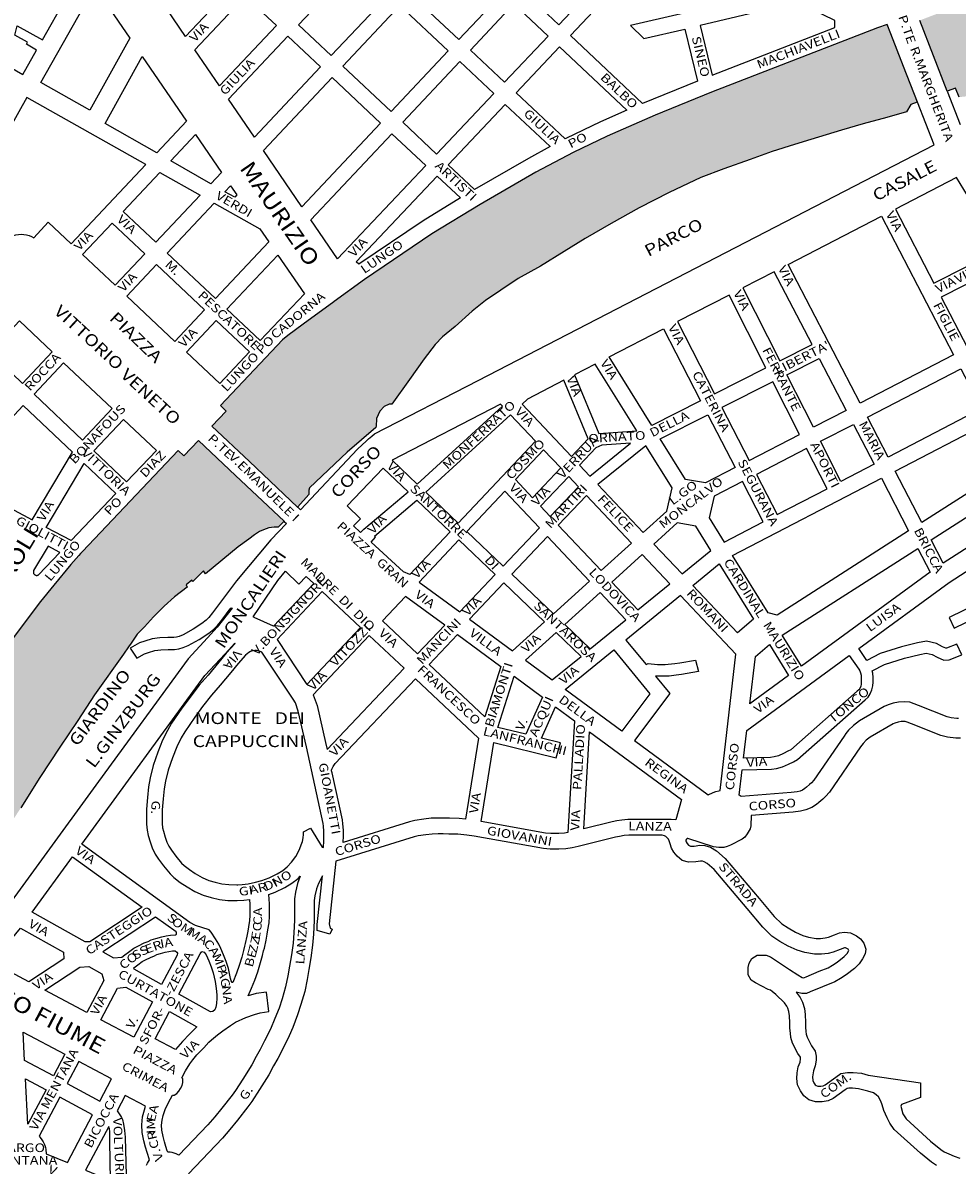
# Model space of a CAD drawing. Units: inches. Extents: x 0 to 1050, y 3 to 843.
# Drawn here: x 660 to 722, y 320 to 397 of the extents above; entities that cross this region are included whole.
import ezdxf
from ezdxf.enums import TextEntityAlignment as Align

# ---------------------------------------------------------------- set-up
doc = ezdxf.new("R2010")
doc.units = ezdxf.units.IN
doc.header["$MEASUREMENT"] = 0
for name, color, linetype in [('14', 8, 'Continuous'), ('15', 8, 'Continuous'), ('16', 8, 'Continuous'), ('60', 7, 'Continuous'), ('FIUMI', 131, 'Continuous')]:
    doc.layers.add(name, color=color, linetype=linetype)
doc.styles.get("Standard").update_dxf_attribs({"font": 'ARIAL.TTF'})

msp = doc.modelspace()

# ---------------------------------------------------------------- hatches: boundary and pattern name
at = {"layer": 'FIUMI'}
for points in [[(738.911, 400.897), (735.723, 400.304), (734.459, 400.051), (734.319, 400.022), (733.894, 400.045), (727.482, 398.712), (726.624, 398.565), (724.216, 398.037), (721.821, 397.447), (719.877, 396.704), (719.824, 396.684), (721.665, 391.938), (722.229, 392.143), (722.476, 391.547), (723.113, 391.614), (723.467, 391.878), (724.033, 392.044), (725.059, 392.474), (726.156, 392.838), (727.324, 393.301), (728.173, 393.599), (728.881, 393.797), (730.19, 394.194), (730.756, 394.426), (731.393, 394.625), (731.994, 394.757), (732.967, 394.932), (733.425, 395.064), (734.311, 395.26), (735.355, 395.499), (737.789, 395.954), (738.558, 396.075)], [(699.159, 383.077), (701.034, 384.136), (703.051, 385.162), (705.174, 386.154), (706.696, 386.75), (708.465, 387.378), (709.951, 387.908), (711.437, 388.371), (712.534, 388.702), (714.586, 389.331), (716.037, 389.761), (717.629, 390.191), (718.938, 390.555), (719.221, 391.051), (719.647, 391.206), (719.675, 391.216), (718.748, 393.594), (717.895, 395.78), (717.648, 396.414), (716.995, 396.184), (705.882, 391.87), (702.095, 390.329), (698.887, 388.937), (696.607, 387.839), (694.123, 386.518), (690.393, 384.358), (687.138, 382.383), (682.642, 379.333), (680.599, 377.857), (680.575, 377.839), (678.529, 376.342), (677.506, 375.573), (677.152, 375.292), (672.988, 370.889), (673.375, 370.522), (672.417, 369.509), (674.93, 367.138), (678.158, 364.092), (678.912, 364.927), (678.912, 365.222), (678.946, 365.377), (681.467, 367.766), (683.392, 369.428), (683.401, 369.435), (683.414, 369.495), (683.449, 370.024), (683.662, 370.521), (683.945, 370.818), (684.298, 370.984), (684.475, 370.984), (685.643, 372.638), (686.634, 374.028), (687.377, 374.987), (687.872, 375.484), (688.721, 376.179), (689.854, 377.204), (690.738, 377.932), (691.764, 378.627), (692.932, 379.388), (694.418, 380.215), (696.01, 381.208), (697.425, 382.068)]]:
    msp.add_hatch(color=256, dxfattribs=at).paths.add_polyline_path(points)
h = msp.add_hatch(color=256, dxfattribs=at)
h.paths.add_polyline_path([(663.434, 349.802), (664.546, 351.508), (666.487, 354.246), (666.822, 354.721), (667.001, 354.975), (667.416, 355.58), (667.897, 356.077), (668.511, 356.744), (669.224, 357.442), (669.904, 358.078), (670.767, 358.722), (670.684, 358.877), (671.082, 359.187), (671.149, 359.094), (671.862, 359.823), (671.995, 359.622), (674.184, 361.421), (674.881, 361.933), (675.279, 362.228), (675.595, 362.445), (675.877, 362.569), (676.225, 362.709), (676.59, 362.74), (676.855, 362.74), (677.253, 363.136), (673.997, 366.209), (671.513, 368.552), (670.535, 367.518), (670.147, 367.885), (663.739, 361.108), (663.612, 360.983), (663.497, 360.851), (662.97, 360.233), (661.833, 358.864), (660.937, 357.768), (658.086, 353.985), (656.837, 352.219), (655.112, 349.644), (653.85, 347.606), (652.808, 345.796), (652.196, 346.07), (648.121, 339.286), (648.458, 338.887), (648.53, 338.746), (648.554, 338.566), (648.53, 338.438), (648.495, 338.336), (649.135, 337.961), (649.101, 337.867), (649.158, 337.81), (649.211, 337.72), (649.241, 337.638), (649.257, 337.513), (649.227, 337.395), (649.075, 337.104), (651.512, 335.816), (653.992, 334.507), (654.106, 334.727), (654.228, 334.913), (654.396, 335.008), (654.592, 334.992), (654.592, 335.003), (654.592, 335.126), (654.642, 335.328), (656.185, 338.384), (656.467, 338.881), (656.948, 339.718), (657.529, 340.657), (658.424, 342.1), (659.619, 343.946), (660.896, 345.978), (662.223, 348.002)])
h.paths.add_polyline_path([(654.077, 345.92), (657.026, 350.703), (656.286, 351.159), (653.338, 346.376)], flags=24)
h.paths.add_polyline_path([(649.81, 338.624), (652.027, 342.759), (651.261, 343.17), (649.045, 339.035)], flags=24)
h.paths.add_polyline_path([(663.03, 367.934), (666.939, 364.227), (667.536, 364.857), (663.628, 368.564)], flags=9)

# ---------------------------------------------------------------- linework, layer by layer
at = {"layer": '60', "linetype": 'Continuous'}
msp.add_line((721.665, 391.938), (719.824, 396.684), dxfattribs=at)
for points in [[(695.662, 396.398), (701.369, 402.433), (701.245, 402.642), (701.142, 402.862), (701.077, 403.046), (698.678, 404.215), (693.368, 398.561), (695.662, 396.398)], [(670.657, 395.615), (668.607, 398.618), (671.284, 401.453), (673.872, 399.028), (670.657, 395.615)], [(688.653, 401.562), (691.881, 398.516), (688.967, 395.413), (685.726, 398.452), (688.653, 401.562)], [(703.893, 401.487), (703.886, 401.485), (704.813, 397.631), (708.32, 398.456), (708.799, 397.217), (705.121, 396.351), (705.923, 393.016), (714.13, 396.201), (714.149, 396.678), (704.124, 401.562), (703.893, 401.487)], [(680.414, 394.343), (678.224, 396.395), (682.052, 400.454), (684.236, 398.405), (680.414, 394.343)], [(659.592, 399.713), (656.882, 394.723), (659.742, 393.054), (660.668, 394.693), (659.992, 395.097), (660.072, 395.238), (659.222, 395.698), (659.371, 396.318), (661.063, 395.392), (662.607, 398.123), (659.592, 399.713)], [(664.241, 390.662), (660.95, 392.517), (664.572, 398.925), (666.92, 395.485), (664.241, 390.662)], [(699.881, 399.327), (700.785, 398.456), (702.382, 397.923), (703.588, 398.221), (703.85, 397.133), (700.455, 396.334), (701.354, 395.464), (704.096, 396.109), (704.935, 392.622), (701.252, 391.124), (696.428, 395.675), (699.881, 399.327)], [(672.918, 392.303), (671.265, 394.724), (674.64, 398.308), (676.733, 396.348), (672.918, 392.303)], [(684.43, 390.581), (681.182, 393.623), (685.004, 397.685), (688.246, 394.645), (684.43, 390.581)], [(692.021, 392.548), (694.938, 395.633), (692.647, 397.794), (689.735, 394.692), (692.021, 392.548)], [(719.675, 391.216), (718.748, 393.594), (717.895, 395.78), (717.648, 396.414), (716.995, 396.184), (705.882, 391.87), (702.095, 390.329), (698.887, 388.937), (696.607, 387.839), (694.123, 386.518), (690.393, 384.358), (687.138, 382.383), (682.642, 379.333), (680.599, 377.857), (680.575, 377.839), (678.529, 376.342), (677.506, 375.573), (677.152, 375.292), (672.988, 370.889), (673.375, 370.522), (672.417, 369.509), (674.93, 367.138), (678.158, 364.092)], [(675.263, 388.868), (673.526, 391.413), (677.501, 395.628), (679.692, 393.576), (675.263, 388.868)], [(695.704, 394.91), (700.208, 390.662), (698.448, 389.895), (696.131, 388.779), (696.072, 388.749), (692.789, 391.828), (695.704, 394.91)], [(667.751, 394.269), (670.713, 389.93), (668.722, 387.813), (665.259, 389.784), (667.751, 394.269)], [(687.469, 387.734), (685.198, 389.861), (689.014, 393.924), (691.298, 391.783), (687.469, 387.734)], [(678.444, 384.207), (675.871, 387.978), (680.461, 392.856), (683.709, 389.813), (678.444, 384.207)], [(722.476, 391.547), (722.229, 392.143), (721.665, 391.938), (722.524, 389.724)], [(658.257, 388.52), (655.377, 385.546), (658.948, 382.214), (658.953, 382.217), (659.12, 382.28), (659.292, 382.325), (659.468, 382.352), (659.646, 382.36), (659.824, 382.35), (660, 382.321), (660.172, 382.274), (660.338, 382.209), (660.496, 382.128), (661.439, 383.167), (662.986, 381.716), (667.991, 387.037), (660.022, 391.529), (658.834, 389.397), (658.257, 388.52)], [(678.158, 364.092), (678.169, 364.082), (678.347, 363.913), (682.177, 367.964), (682.767, 368.516), (682.914, 368.67), (683.127, 368.849), (683.301, 368.984), (690.255, 372.577), (720.791, 388.355), (719.675, 391.216)], [(719.675, 391.216), (719.647, 391.206), (719.221, 391.051), (718.938, 390.555), (717.629, 390.191), (716.037, 389.761), (714.586, 389.331), (712.534, 388.702), (711.437, 388.371), (709.951, 387.908), (708.465, 387.378), (706.696, 386.75), (705.174, 386.154), (703.051, 385.162), (701.034, 384.136), (699.159, 383.077), (697.425, 382.068), (696.01, 381.208), (694.418, 380.215), (692.932, 379.388), (691.764, 378.627), (690.738, 377.932), (689.854, 377.204), (688.721, 376.179), (687.872, 375.484), (687.377, 374.987), (686.634, 374.028), (685.643, 372.638), (684.475, 370.984), (684.298, 370.984), (683.945, 370.818), (683.662, 370.521), (683.449, 370.024), (683.414, 369.495), (683.401, 369.435), (683.392, 369.428), (681.467, 367.766), (678.946, 365.377), (678.912, 365.222), (678.912, 364.927), (678.179, 364.116), (678.158, 364.092)], [(690.01, 385.354), (688.237, 387.014), (692.066, 391.063), (695.078, 388.238), (693.611, 387.439), (690.01, 385.354)], [(671.321, 389.039), (673.058, 386.494), (672.353, 385.746), (669.663, 387.277), (671.321, 389.039)], [(680.829, 380.714), (679.053, 383.317), (684.477, 389.093), (686.745, 386.969), (680.829, 380.714)], [(668.656, 381.823), (666.468, 383.88), (668.936, 386.504), (671.634, 384.984), (668.656, 381.823)], [(673.666, 385.604), (674.077, 385.002), (673.949, 384.837), (673.294, 385.21), (673.666, 385.604)], [(682.264, 380.35), (682.088, 380.512), (687.514, 386.249), (689.068, 384.793), (686.569, 383.269), (682.264, 380.35)], [(720.781, 379.09), (725.246, 381.347), (722.278, 386.16), (718.201, 384.053), (720.781, 379.09)], [(672.579, 384.451), (675.625, 382.734), (676.222, 381.859), (672.652, 378.067), (669.423, 381.102), (672.579, 384.451)], [(715.834, 371.047), (711.014, 380.34), (717.266, 383.569), (722.097, 374.276), (715.834, 371.047)], [(665.746, 383.113), (667.934, 381.057), (665.942, 378.944), (663.754, 380.995), (665.746, 383.113)], [(668.701, 380.336), (671.931, 377.3), (669.945, 375.19), (666.71, 378.223), (668.701, 380.336)], [(675.656, 375.243), (673.42, 377.345), (676.83, 380.969), (678.608, 378.364), (675.656, 375.243)], [(723.034, 374.759), (727.795, 377.214), (725.801, 380.447), (721.267, 378.156), (723.034, 374.759)], [(710.079, 379.856), (707.988, 378.776), (710.461, 373.889), (712.611, 374.974), (710.079, 379.856)], [(706.091, 371.685), (709.52, 373.415), (707.053, 378.293), (703.6, 376.508), (706.091, 371.685)], [(659.532, 376.555), (661.718, 374.485), (659.738, 372.377), (657.545, 374.457), (659.532, 376.555)], [(672.698, 376.578), (670.713, 374.47), (672.946, 372.377), (674.933, 374.478), (672.698, 376.578)], [(701.879, 369.56), (699.031, 374.148), (702.664, 376.025), (705.151, 371.21), (701.879, 369.56)], [(662.483, 373.761), (660.502, 371.652), (663.748, 368.574), (665.732, 370.686), (662.483, 373.761)], [(698.092, 373.663), (696.701, 372.944), (698.341, 369.01), (700.872, 369.186), (698.092, 373.663)], [(712.713, 369.438), (710.936, 372.949), (713.096, 374.039), (714.898, 370.564), (712.713, 369.438)], [(717.705, 367.44), (716.319, 370.112), (722.583, 373.342), (723.964, 370.687), (717.705, 367.44)], [(693.566, 371.324), (693.198, 370.987), (696.502, 367.476), (697.629, 368.666), (695.997, 372.58), (693.566, 371.324)], [(708.4, 367.215), (711.777, 368.955), (709.996, 372.475), (706.575, 370.749), (708.4, 367.215)], [(659.781, 370.884), (655.194, 366.001), (660.389, 363.227), (663.076, 367.759), (659.781, 370.884)], [(686.168, 365.623), (691.879, 370.851), (691.756, 370.982), (684.485, 367.225), (686.168, 365.623)], [(666.497, 369.962), (668.695, 367.882), (666.701, 365.773), (664.512, 367.849), (666.497, 369.962)], [(688.918, 363.006), (694.09, 368.502), (692.421, 370.276), (686.742, 365.077), (688.918, 363.006)], [(704.128, 365.938), (702.437, 368.661), (705.634, 370.274), (707.464, 366.732), (705.488, 365.713), (704.128, 365.938)], [(714.551, 365.803), (713.188, 368.498), (715.383, 369.629), (716.77, 366.955), (714.551, 365.803)], [(719.976, 363.061), (718.19, 366.505), (724.449, 369.753), (725.945, 366.877), (719.976, 363.061)], [(677.253, 363.136), (673.997, 366.209), (671.513, 368.552), (670.535, 367.518), (670.147, 367.885), (663.739, 361.108), (663.612, 360.983), (663.497, 360.851), (662.97, 360.233), (661.833, 358.864), (660.937, 357.768), (658.086, 353.985)], [(697.733, 366.169), (700.453, 368.365), (698.532, 368.232), (698.134, 368.051), (697.044, 366.9), (697.733, 366.169)], [(701.297, 362.382), (702.877, 363.812), (703.235, 365.379), (701.491, 368.188), (698.276, 365.592), (701.297, 362.382)], [(710.275, 363.585), (713.617, 365.318), (712.252, 368.015), (708.884, 366.279), (710.275, 363.585)], [(693.89, 364.719), (695.777, 366.711), (694.633, 367.926), (692.753, 365.929), (693.89, 364.719)], [(662.983, 361.842), (661.319, 362.73), (663.86, 367.016), (665.977, 365.008), (662.983, 361.842)], [(682.364, 363.311), (681.898, 362.831), (682.37, 362.396), (682.589, 362.61), (685.567, 365.105), (683.885, 366.705), (681.484, 364.165), (682.364, 363.311)], [(695.078, 363.455), (696.966, 365.447), (696.319, 366.134), (694.432, 364.143), (695.078, 363.455)], [(706.067, 364.827), (705.718, 363.361), (706.726, 361.743), (709.341, 363.1), (707.948, 365.796), (706.067, 364.827)], [(709.67, 357.015), (707.284, 360.846), (717.255, 366.02), (719.085, 362.492), (710.267, 356.855), (709.67, 357.015)], [(691.934, 360.136), (694.352, 362.689), (692.03, 365.161), (689.49, 362.462), (691.934, 360.136)], [(721.387, 360.339), (720.584, 361.888), (726.554, 365.704), (727.363, 364.149), (721.387, 360.339)], [(683.369, 362.066), (683.3, 362.149), (686.142, 364.557), (688.377, 362.431), (685.68, 359.565), (685.242, 359.751), (683.077, 361.745), (683.369, 362.066)], [(697.508, 364.871), (695.62, 362.878), (698.48, 359.833), (700.516, 361.676), (697.508, 364.871)], [(677.253, 363.136), (677.265, 363.124), (677.407, 362.991), (676.373, 361.899), (674.055, 359.156), (673.053, 357.803), (672.456, 356.997), (672.215, 356.696), (672.022, 356.508), (671.746, 356.29), (671.156, 355.904), (670.488, 355.535), (670.23, 355.422), (670.044, 355.37), (669.861, 355.351), (669.466, 355.351), (668.921, 355.321), (668.425, 355.256), (667.932, 355.109), (667.573, 354.986), (666.939, 354.631), (667.389, 353.978), (667.896, 354.262), (668.172, 354.357), (668.59, 354.481), (668.993, 354.534), (669.488, 354.561), (669.903, 354.561), (670.193, 354.592), (670.495, 354.676), (670.838, 354.826), (671.563, 355.227), (672.207, 355.648), (672.544, 355.913), (672.801, 356.164), (673.082, 356.514), (673.634, 357.266), (673.717, 357.34), (673.774, 357.322), (672.773, 356.037), (672.129, 355.329), (670.828, 353.922), (664.816, 345.701), (657.333, 335.467)], [(677.253, 363.136), (676.855, 362.74), (676.59, 362.74), (676.225, 362.709), (675.877, 362.569), (675.595, 362.445), (675.279, 362.228), (674.881, 361.933), (674.184, 361.421), (671.995, 359.622), (671.862, 359.823), (671.149, 359.094), (671.082, 359.187), (670.684, 358.877), (670.767, 358.722), (669.904, 358.078), (669.224, 357.442), (668.511, 356.744), (667.897, 356.077), (667.416, 355.58), (667.001, 354.975), (666.822, 354.721), (666.487, 354.246), (664.546, 351.508), (663.434, 349.802), (662.223, 348.002), (660.896, 345.978), (659.619, 343.946)], [(703.586, 363.034), (702.019, 361.615), (703.904, 359.613), (705.831, 361.188), (704.821, 362.81), (703.586, 363.034)], [(688.949, 361.886), (686.3, 359.071), (689.024, 357.065), (691.391, 359.563), (688.949, 361.886)], [(694.894, 362.112), (692.506, 359.592), (695.288, 356.945), (697.699, 359.127), (694.894, 362.112)], [(660.457, 359.768), (660.457, 359.743), (660.458, 359.719), (660.462, 359.695), (660.469, 359.671), (660.478, 359.648), (660.49, 359.626), (660.504, 359.606), (660.519, 359.587), (660.537, 359.57), (660.557, 359.555), (660.577, 359.542), (660.6, 359.531), (660.623, 359.522), (660.646, 359.516), (660.671, 359.513), (660.695, 359.512), (660.72, 359.514), (660.744, 359.518), (660.768, 359.525), (660.791, 359.534), (660.81, 359.544), (662.233, 361.048), (661.447, 361.468), (660.475, 359.839), (660.467, 359.816), (660.461, 359.792), (660.457, 359.768)], [(711.899, 353.436), (710.607, 355.51), (719.693, 361.318), (720.516, 359.732), (711.899, 353.436)], [(700.953, 357.201), (703.086, 358.945), (701.238, 360.909), (699.201, 359.066), (700.953, 357.201)], [(675.255, 356.688), (675.187, 356.738), (676.834, 359.182), (677.351, 359.793), (678.233, 358.926), (678.724, 359.448), (679.234, 358.968), (676.542, 356.108), (675.255, 356.688)], [(706.392, 360.286), (708.696, 356.587), (707.62, 355.665), (704.627, 358.844), (706.392, 360.286)], [(707.859, 344.703), (707.743, 344.798), (707.938, 346.486), (709.893, 346.532), (710.23, 346.577), (710.624, 346.689), (711.042, 346.87), (711.375, 347.033), (711.647, 347.192), (716.179, 351.174), (716.363, 351.347), (716.51, 351.583), (716.625, 351.851), (716.685, 352.114), (716.698, 352.371), (716.703, 352.678), (716.684, 352.955), (716.642, 353.112), (717.468, 353.54), (718.813, 353.959), (719.836, 354.226), (720.253, 354.298), (720.661, 354.211), (720.997, 354.026), (721.439, 353.841), (721.798, 353.86), (722.654, 354.194), (722.316, 354.91), (721.629, 354.642), (721.577, 354.639), (721.341, 354.739), (720.939, 354.959), (720.27, 355.102), (719.669, 354.999), (718.596, 354.718), (717.167, 354.273), (716.288, 353.818), (715.738, 354.61), (721.806, 359.045), (723.632, 360.212)], [(691.963, 359.018), (689.665, 356.593), (692.551, 354.468), (694.701, 356.413), (691.963, 359.018)], [(678.773, 352.206), (682.369, 356.026), (679.81, 358.428), (676.788, 355.217), (678.773, 352.206)], [(685.392, 358.104), (683.849, 356.46), (686.191, 354.261), (688.008, 356.178), (685.392, 358.104)], [(697.761, 354.592), (700.136, 356.533), (698.42, 358.359), (696.053, 356.217), (697.761, 354.592)], [(701.505, 353.538), (701.643, 353.623), (702.262, 353.556), (702.528, 353.555), (702.783, 353.552), (702.976, 353.56), (703.416, 353.615), (703.754, 353.663), (704.801, 353.844), (705.012, 353.079), (703.877, 352.882), (703.52, 352.832), (703.042, 352.772), (702.794, 352.762), (702.522, 352.765), (702.218, 352.766), (702.135, 352.775), (703.096, 351.609), (700.725, 348.449), (705.656, 344.818), (705.999, 344.981), (706.172, 345.039), (706.369, 345.087), (706.452, 345.099), (707.51, 354.244), (703.81, 358.176), (700.148, 355.183), (701.505, 353.538)], [(724.771, 358.136), (721.789, 356.696), (722.123, 355.981), (725.203, 357.468)], [(679.46, 350.795), (680.028, 348.313), (680.126, 347.863), (685.285, 353.305), (682.954, 355.495), (679.209, 351.517), (679.46, 350.795)], [(688.863, 355.549), (691.758, 353.417), (690.687, 350.037), (686.959, 353.54), (688.863, 355.549)], [(695.212, 352.509), (697.144, 354.088), (695.466, 355.685), (693.416, 353.831), (695.212, 352.509)], [(670.945, 336.264), (663.703, 341.513), (671.95, 352.809), (673.295, 354.262), (673.942, 354.974), (673.975, 354.948), (673.374, 354.298), (672.883, 353.693), (672.163, 352.84), (671.568, 352.153), (670.956, 351.369), (670.413, 350.617), (669.718, 349.606), (669.44, 349.121), (669.118, 348.474), (668.79, 347.67), (668.48, 346.774), (668.276, 345.947), (668.166, 345.361), (668.099, 344.638), (668.042, 343.854), (668.032, 343.305), (668.032, 342.847), (668.075, 342.442), (668.152, 342.103), (668.287, 341.679), (668.411, 341.265), (668.621, 340.852), (668.84, 340.51), (669.174, 340.059), (669.622, 339.519), (669.878, 339.281), (670.302, 338.95), (670.749, 338.653), (671.278, 338.345), (671.837, 338.093), (672.363, 337.939), (672.917, 337.816), (673.49, 337.749), (674.107, 337.74), (674.547, 337.759), (674.927, 337.813), (674.952, 337.462), (674.96, 337.143), (674.96, 336.734), (674.935, 336.395), (674.87, 335.965), (674.83, 335.692), (674.766, 335.355), (674.653, 334.857), (674.605, 334.68), (674.536, 334.384), (674.417, 333.951), (674.245, 333.381), (674.061, 332.877), (673.809, 332.25), (673.764, 332.24), (673.711, 332.357), (673.672, 332.509), (673.519, 333.177), (673.366, 333.643), (673.191, 334.097), (673.01, 334.515), (672.878, 334.823), (672.666, 335.177), (672.373, 335.612), (672.243, 335.778), (671.32, 336.065), (670.945, 336.264)], [(669.085, 343.296), (669.085, 342.904), (669.116, 342.615), (669.169, 342.38), (669.294, 341.989), (669.393, 341.657), (669.536, 341.376), (669.707, 341.109), (670.003, 340.71), (670.39, 340.243), (670.562, 340.082), (670.918, 339.805), (671.306, 339.547), (671.76, 339.282), (672.204, 339.083), (672.625, 338.959), (673.092, 338.856), (673.559, 338.802), (674.092, 338.794), (674.143, 338.796), (674.45, 338.809), (674.839, 338.864), (675.347, 338.961), (675.762, 339.088), (676.253, 339.265), (676.799, 339.528), (677.177, 339.759), (677.466, 339.986), (677.747, 340.309), (678.033, 340.686), (678.21, 341.032), (678.301, 341.231), (678.403, 341.46), (678.482, 341.687), (678.537, 341.926), (678.56, 342.17), (678.561, 342.34), (679.031, 342.582), (679.792, 341.302), (679.895, 341.28), (679.904, 341.745), (679.913, 342.096), (679.913, 342.394), (679.889, 342.716), (679.859, 342.898), (678.744, 348.026), (678.192, 350.431), (678.005, 350.97), (677.851, 351.213), (675.765, 354.376), (675.602, 354.44), (675.411, 354.477), (675.298, 354.484), (675.147, 354.462), (675.004, 354.422), (674.9, 354.358), (674.665, 354.174), (674.179, 353.62), (673.695, 353.021), (672.963, 352.155), (672.381, 351.483), (671.798, 350.737), (671.274, 350.01), (670.61, 349.044), (670.369, 348.625), (670.078, 348.04), (669.775, 347.298), (669.491, 346.476), (669.305, 345.724), (669.211, 345.215), (669.148, 344.55), (669.094, 343.806), (669.085, 343.296)], [(699.333, 354.517), (701.756, 351.578), (699.876, 349.074), (696.087, 351.864), (699.333, 354.517)], [(708.816, 354.075), (709.757, 354.883), (711.046, 352.813), (708.45, 350.916), (708.816, 354.075)], [(708.244, 349.135), (715.1, 354.144), (715.737, 353.227), (715.806, 353.124), (715.857, 352.99), (715.901, 352.825), (715.912, 352.657), (715.909, 352.397), (715.9, 352.223), (715.871, 352.097), (715.808, 351.949), (715.747, 351.852), (715.647, 351.757), (711.183, 347.835), (711.001, 347.73), (710.711, 347.587), (710.358, 347.435), (710.069, 347.353), (709.83, 347.32), (708.03, 347.278), (708.244, 349.135)], [(692.654, 352.758), (694.556, 351.357), (693.454, 348.87), (691.569, 349.333), (692.654, 352.758)], [(680.438, 346.472), (680.457, 346.534), (680.516, 346.666), (680.541, 346.706), (680.679, 346.915), (686.053, 352.584), (690.282, 348.612), (689.404, 343.179), (688.968, 343.229), (688.324, 343.244), (687.922, 343.258), (687.554, 343.258), (687.096, 343.243), (686.615, 343.183), (686.009, 343.106), (685.66, 343.002), (681.218, 341.621), (681.229, 342.079), (681.229, 342.443), (681.197, 342.872), (681.153, 343.145), (680.466, 346.3), (680.438, 346.434), (680.438, 346.472)], [(691.301, 348.314), (695.471, 347.291), (695.757, 348.305), (694.493, 348.615), (695.424, 350.717), (696.701, 349.777), (696.259, 342.283), (696.03, 342.247), (695.645, 342.234), (695.11, 342.234), (694.757, 342.26), (690.446, 343.026), (691.301, 348.314)], [(722.418, 349.933), (722.312, 349.933), (721.929, 349.972), (721.666, 350.047), (719.751, 350.791), (719.444, 350.914), (719.153, 351.016), (718.799, 351.055), (718.406, 351.032), (718.051, 350.952), (717.706, 350.854), (717.45, 350.741), (715.781, 349.778), (715.38, 349.467), (715.059, 349.157), (714.875, 348.932), (714.759, 348.756), (712.744, 345.81), (712.575, 345.62), (712.452, 345.504), (712.244, 345.325), (712.139, 345.245), (711.97, 345.132), (711.811, 345.067), (711.626, 345.028), (711.212, 344.972), (707.859, 344.703)], [(722.553, 348.617), (722.245, 348.617), (721.681, 348.674), (721.247, 348.798), (719.269, 349.567), (718.982, 349.681), (718.86, 349.724), (718.766, 349.734), (718.59, 349.724), (718.377, 349.676), (718.154, 349.612), (718.046, 349.565), (716.516, 348.682), (716.243, 348.47), (716.03, 348.265), (715.938, 348.152), (715.853, 348.023), (713.784, 344.998), (713.519, 344.7), (713.332, 344.525), (713.074, 344.302), (712.904, 344.173), (712.591, 343.964), (712.199, 343.803), (711.85, 343.73), (711.353, 343.662), (708.531, 343.436), (708.505, 342.741), (708.464, 342.534), (708.26, 342.212), (708.106, 341.988), (707.938, 341.838), (707.16, 341.439), (706.921, 341.358), (706.695, 341.299), (706.375, 341.287), (706.022, 341.336), (704.304, 341.901), (704.252, 341.893), (704.195, 341.851), (704.161, 341.787), (704.153, 341.745), (704.177, 341.669), (704.24, 341.558), (704.332, 341.447), (704.383, 341.415), (704.474, 341.378), (704.708, 341.369), (705.094, 341.44), (705.443, 341.412), (705.807, 341.317), (706.214, 341.072), (706.803, 340.562), (709.074, 337.876), (710.08, 336.671), (710.59, 336.177), (711.013, 335.902), (711.5, 335.627), (711.998, 335.395), (712.37, 335.279), (712.879, 335.191), (713.184, 335.191), (713.5, 335.229), (713.726, 335.288), (714.121, 335.43), (714.455, 335.569), (714.793, 335.629), (715.189, 335.57), (715.59, 335.383), (715.854, 335.179), (716.09, 334.88), (716.217, 334.485), (716.164, 334.164), (716.004, 333.838), (715.769, 333.502), (715.461, 333.192), (714.908, 332.755), (714.523, 332.505), (714.148, 332.288), (712.494, 331.613), (712.24, 331.513), (711.93, 331.513), (711.539, 331.592), (711.813, 331.251), (711.978, 330.941), (712.105, 330.515), (712.151, 330.093), (712.172, 329.57), (712.172, 329.263), (712.208, 328.965), (712.223, 328.789), (712.289, 328.592), (712.579, 328.016), (712.824, 327.658), (712.896, 327.319), (712.896, 327.047), (712.833, 326.656), (712.713, 326.321), (712.638, 325.923), (712.663, 325.687), (712.743, 325.518), (712.829, 325.397), (712.898, 325.342), (713.007, 325.309), (713.202, 325.303), (713.365, 325.335), (713.497, 325.396), (714.207, 325.905), (714.549, 326.158), (714.994, 326.216), (715.371, 326.227), (715.922, 326.164), (716.377, 326.051), (719.873, 325.521), (719.873, 324.556), (718.613, 324.073), (718.557, 323.959), (718.685, 323.441), (718.912, 323.113), (720.557, 321.629), (721.241, 321.067), (721.463, 320.916), (721.784, 320.77), (722.131, 320.615), (722.505, 320.487)], [(697.712, 349.033), (703.87, 344.499), (703.5, 343.137), (703.182, 343.157), (700.849, 343.173), (700.277, 343.173), (699.866, 343.125), (699.531, 343.065), (699.235, 343.013), (697.329, 342.542), (697.712, 349.033)], [(720.945, 319.995), (720.61, 320.223), (719.879, 320.823), (718.116, 322.412), (717.826, 322.831), (717.645, 323.19), (717.433, 323.685), (717.312, 324.062), (717.223, 324.298), (717.065, 324.586), (716.907, 324.733), (716.721, 324.853), (716.35, 324.973), (715.735, 325.125), (715.327, 325.172), (715.077, 325.165), (714.955, 325.149), (714.827, 325.054), (714.031, 324.484), (713.693, 324.326), (713.288, 324.247), (712.838, 324.26), (712.399, 324.392), (712.056, 324.666), (711.83, 324.984), (711.635, 325.4), (711.591, 325.807), (711.616, 326.186), (711.693, 326.596), (711.808, 326.92), (711.843, 327.132), (711.843, 327.208), (711.837, 327.236), (711.67, 327.481), (711.315, 328.186), (711.185, 328.574), (711.161, 328.856), (711.119, 329.199), (711.119, 329.55), (711.1, 330.015), (711.068, 330.306), (710.999, 330.539), (710.93, 330.668), (710.759, 330.882), (710.183, 331.454), (709.936, 331.653), (709.822, 331.732), (709.68, 331.784), (708.819, 332.216), (708.542, 332.405), (708.335, 332.769), (708.335, 333.046), (708.335, 333.244), (708.404, 333.536), (708.576, 333.857), (708.942, 334.068), (709.262, 334.085), (709.547, 334.07), (709.827, 333.966), (711.111, 333.113), (711.654, 332.753), (711.947, 332.584), (712.036, 332.566), (712.039, 332.566), (712.104, 332.592), (712.218, 332.638), (713.1, 332.998), (713.683, 333.236), (713.973, 333.403), (714.293, 333.611), (714.758, 333.979), (714.958, 334.181), (715.069, 334.385), (715.039, 334.478), (714.853, 334.565), (714.785, 334.566), (714.502, 334.448), (714.037, 334.28), (713.695, 334.192), (713.247, 334.138), (712.789, 334.138), (712.124, 334.252), (711.616, 334.411), (711.018, 334.69), (710.467, 335.001), (709.931, 335.349), (709.307, 335.953), (708.268, 337.199), (706.051, 339.819), (705.593, 340.216), (705.393, 340.337), (705.268, 340.37), (705.148, 340.379), (704.829, 340.321), (704.339, 340.297), (703.911, 340.414), (703.574, 340.698), (703.36, 340.974), (703.207, 341.247), (703.114, 341.537), (703.045, 341.734), (702.994, 341.84), (702.926, 341.925), (702.829, 342.016), (702.731, 342.074), (702.571, 342.108), (700.845, 342.12), (700.338, 342.12), (700.019, 342.082), (699.715, 342.028), (699.453, 341.982), (696.943, 341.362), (696.55, 341.262), (696.129, 341.197), (695.663, 341.181), (695.072, 341.181), (694.626, 341.214), (689.978, 342.04), (689.488, 342.11), (688.896, 342.177), (688.293, 342.191), (687.903, 342.205), (687.572, 342.205), (687.179, 342.192), (686.747, 342.138), (686.227, 342.072), (685.967, 341.995), (680.725, 340.366), (680.263, 336.185), (680.335, 335.88), (680.478, 335.822), (680.308, 335.484), (679.471, 335.735), (679.463, 336.139), (679.822, 339.39), (679.549, 338.879), (679.421, 338.52), (679.317, 338.06), (679.273, 337.747), (679.265, 337.38), (679.274, 336.391), (679.218, 335.478), (679.162, 334.745), (679.05, 333.906), (678.916, 333.113), (678.802, 332.438), (678.631, 331.641), (678.378, 330.772), (678.151, 330.082), (677.83, 329.231), (677.592, 328.686), (677.247, 327.992), (676.823, 327.167), (676.543, 326.66), (676.22, 326.07), (675.599, 325.073), (675.081, 324.269), (674.821, 323.913), (674.125, 323.018), (673.626, 322.396), (673.127, 321.824), (670.842, 319.433)], [(663.082, 340.662), (667.735, 337.289), (664.238, 334.981), (663.921, 334.974), (660.376, 336.956), (663.082, 340.662)], [(669.06, 322.363), (669.038, 322.682), (669.076, 323.018), (669.159, 323.349), (669.287, 323.75), (669.513, 324.219), (669.77, 324.693), (669.888, 324.703), (670.065, 324.81), (670.21, 324.968), (670.324, 325.146), (670.414, 325.354), (670.479, 325.554), (670.46, 325.786), (670.406, 325.87), (670.649, 326.32), (670.938, 326.789), (671.13, 327.069), (671.417, 327.399), (671.879, 327.877), (672.219, 328.24), (672.385, 328.4), (672.8, 328.74), (673.155, 329.005), (673.656, 329.362), (673.996, 329.58), (674.68, 329.902), (675.267, 330.113), (675.648, 330.212), (676.241, 330.295), (676.077, 331.602), (675.39, 331.505), (674.851, 331.365), (675.074, 331.867), (675.29, 332.406), (675.494, 332.965), (675.682, 333.586), (675.813, 334.061), (675.882, 334.36), (675.931, 334.54), (676.054, 335.086), (676.129, 335.474), (676.172, 335.771), (676.245, 336.248), (676.276, 336.687), (676.276, 337.159), (676.267, 337.525), (676.224, 338.135), (676.661, 338.293), (677.303, 338.602), (677.779, 338.893), (678.195, 339.22), (678.328, 339.372), (678.155, 338.888), (678.022, 338.299), (677.958, 337.854), (677.949, 337.387), (677.957, 336.426), (677.904, 335.568), (677.852, 334.883), (677.748, 334.103), (677.618, 333.332), (677.509, 332.686), (677.354, 331.964), (677.121, 331.162), (676.915, 330.537), (676.627, 329.834), (676.346, 329.132), (675.949, 328.339), (675.647, 327.761), (675.39, 327.294), (675.083, 326.735), (674.487, 325.778), (673.995, 325.014), (673.77, 324.705), (673.092, 323.834), (672.617, 323.241), (672.154, 322.712), (670.205, 320.672), (670.16, 320.7), (670.032, 320.766), (669.897, 320.819), (669.757, 320.857), (669.615, 320.881), (669.47, 320.89), (669.429, 320.965), (669.326, 321.272), (669.234, 321.573), (669.144, 321.934), (669.06, 322.363)], [(658.774, 334.885), (659.594, 335.885), (662.484, 334.27), (662.497, 333.833), (660.161, 332.292), (657.918, 333.475), (658.774, 334.885)], [(665.836, 333.904), (666.376, 333.934), (666.591, 334.101), (666.826, 334.278), (667.193, 334.544), (667.495, 334.709), (667.88, 334.894), (668.15, 335.003), (668.339, 335.094), (668.655, 335.2), (669.059, 335.311), (669.359, 335.368), (669.649, 335.413), (669.977, 335.439), (670.039, 335.493), (670.049, 335.563), (670.017, 335.634), (668.647, 336.629), (665.122, 334.303), (665.836, 333.904)], [(667.212, 333.135), (667.187, 333.231), (667.452, 333.432), (667.757, 333.652), (667.976, 333.772), (668.306, 333.931), (668.575, 334.039), (668.736, 334.116), (668.963, 334.193), (669.296, 334.284), (669.537, 334.329), (669.768, 334.365), (669.957, 334.371), (670.077, 334.286), (670.121, 334.205), (670.092, 334.084), (669.051, 332.107), (667.212, 333.135)], [(671.627, 334.174), (671.745, 334.329), (671.902, 334.283), (672.043, 334.099), (672.216, 333.699), (672.373, 333.29), (672.503, 332.894), (672.634, 332.323), (672.695, 331.851), (672.739, 331.421), (672.739, 331.188), (672.716, 330.835), (672.683, 330.586), (672.607, 330.41), (672.469, 330.298), (672.321, 330.279), (670.2, 331.465), (671.627, 334.174)], [(663.57, 333.279), (664.166, 333.329), (665.046, 332.837), (665.18, 332.384), (664.048, 330.241), (661.224, 331.731), (663.57, 333.279)], [(666.101, 331.872), (666.649, 331.941), (668.437, 330.942), (667.194, 328.582), (664.98, 329.75), (666.101, 331.872)], [(669.587, 330.3), (671.397, 329.288), (670.926, 328.785), (670.446, 328.289), (669.981, 327.753), (668.623, 328.469), (669.587, 330.3)], [(659.874, 327.031), (659.777, 328.922), (662.569, 327.449), (661.798, 325.99), (659.874, 327.031)], [(663.5, 326.958), (662.724, 325.489), (664.916, 324.305), (665.703, 325.796), (663.5, 326.958)], [(660.091, 322.761), (659.937, 325.8), (661.306, 325.059), (660.091, 322.761)], [(660.919, 321.875), (661.032, 321.706), (661.108, 321.585), (661.198, 321.399), (661.261, 321.2), (661.287, 321.055), (661.306, 320.781), (662.74, 320.184), (664.424, 323.373), (662.232, 324.558), (660.854, 321.952), (660.919, 321.875)], [(668.045, 320.005), (668.101, 320.139), (668.171, 320.265), (668.241, 320.368), (668.072, 320.871), (667.966, 321.22), (667.858, 321.648), (667.753, 322.19), (667.716, 322.709), (667.777, 323.254), (667.892, 323.711), (667.973, 323.963), (666.605, 324.686), (666.063, 323.658), (666.292, 323.323)], [(666.292, 323.323), (666.353, 323.208), (666.418, 323.073), (666.501, 322.752), (666.569, 322.329), (666.611, 321.893), (666.679, 319.319)], [(665.507, 322.605), (663.961, 319.676), (665.621, 318.984), (665.578, 321.63), (665.578, 322.053), (665.582, 322.271), (665.551, 322.438), (665.534, 322.515), (665.507, 322.605)]]:
    msp.add_lwpolyline(points, dxfattribs=at)

# ---------------------------------------------------------------- texts
at = {"layer": '14', "linetype": 'Continuous', "width": 1.2}
for s, rotation, p in [('CASALE', 27.32544, (718.851, 385.87)), ('PARCO  ', 27.32471, (703.642, 382.199)), ('VITTORIO', 317.31187, (664.106, 375.37)), ('PIAZZA', 316.16282, (667.262, 375.39)), ('VENETO', 317.36676, (668.256, 371.41)), ('CORSO', 46.60567, (682.143, 366.395)), ('MONCALIERI', 56.01631, (675.088, 357.862))]:
    msp.add_text(s, height=0.7899, rotation=rotation, dxfattribs=at).set_placement(p, align=Align.MIDDLE)
for s, height, p in [('MONTE   DEI', 0.78986, (674.96, 349.849)), ('CAPPUCCINI', 0.7899, (674.894, 348.308))]:
    msp.add_text(s, height=height, dxfattribs=at).set_placement(p, align=Align.MIDDLE)
at = {"layer": '15', "linetype": 'Continuous', "width": 1.2}
for s, height, rotation, p in [('VIA', 0.5792, 46.72314, (671.6, 395.848)), ('P.TE', 0.5792, 289.24131, (718.908, 396.064)), ('SINEO', 0.5792, 283.52548, (705.086, 394.244)), ('MACHIAVELLI', 0.57923, 21.21467, (711.723, 394.702)), ('R.MARGHERITA', 0.57923, 290.89903, (720.569, 391.733)), ('GIULIA', 0.5792, 46.67797, (674.163, 392.856)), ('BALBO', 0.5792, 316.67031, (699.642, 391.919)), ('GIULIA', 0.5792, 316.83871, (694.479, 389.522)), ('PO', 0.5792, 26.63227, (696.931, 388.593)), ('ARTISTI', 0.5792, 316.87041, (688.713, 385.865)), ('VERDI', 0.5792, 330.23346, (673.869, 384.31)), ('VIA', 0.5792, 316.77013, (666.662, 382.976)), ('VIA', 0.5792, 297.47156, (718.051, 383.2)), ('VIA', 0.5792, 46.74944, (663.858, 381.875)), ('VIA', 0.5792, 46.59958, (682.245, 381.444)), ('LUNGO', 0.5792, 34.63794, (683.839, 380.793)), ('VITTONE', 0.5792, 26.81565, (723.996, 380.125)), ('M.', 0.5792, 316.77005, (669.75, 380.073)), ('VIA', 0.5792, 297.41267, (710.825, 379.562)), ('VIA', 0.5792, 46.69709, (666.819, 379.106)), ('VIA', 0.5792, 26.81574, (721.587, 378.908)), ('PESCATORE', 0.5792, 316.77019, (673.52, 376.528)), ('CADORNA', 0.5792, 39.22714, (678.22, 376.869)), ('VIA', 0.5792, 296.83584, (707.834, 377.914)), ('FIGLIE', 0.5792, 297.47166, (721.546, 376.478)), ('VIA', 0.5792, 46.73493, (670.857, 375.391)), ('VIA', 0.5792, 297.3193, (703.464, 375.622)), ('PO', 0.5792, 46.77763, (676.038, 374.898)), ("LIBERTA'", 0.5792, 26.81565, (711.996, 374.023)), ('ROCCA', 0.5792, 46.79195, (661.13, 373.09)), ('LUNGO', 0.5792, 46.7766, (674.349, 373.101)), ('FERRANTE', 0.5792, 296.836, (710.511, 372.623)), ('VIA', 0.5792, 301.8334, (698.954, 373.273)), ('VIA', 0.5792, 291.37852, (696.61, 372.168)), ('CATERINA', 0.5792, 297.3193, (705.783, 371.134)), ('MONFERRATO', 0.5792, 42.89072, (690.355, 368.875)), ('BONAFOUS', 0.5792, 46.78193, (664.799, 368.924)), ('VIA', 0.5792, 313.26643, (693.314, 370.095)), ('DELLA', 0.5792, 26.81565, (703.079, 369.586)), ('MARIA', 0.5792, 297.41254, (716.562, 368.519)), ('P.TE', 0.5792, 316.75745, (672.974, 368.103)), ('ORNATO', 0.5792, 3.41723, (699.546, 368.714)), ('VITTORIA', 0.5792, 316.51519, (665.283, 366.395)), ('COSMO', 0.5792, 46.53146, (693.467, 367.243)), ('VERRUA', 0.5792, 46.53146, (696.985, 367.383)), ('APORTI', 0.5792, 296.83586, (713.413, 366.886)), ('DIAZ', 0.5792, 46.59959, (668.51, 366.92)), ('V.EMANUELE I', 0.57923, 315.63944, (675.861, 365.388)), ('SEGURANA', 0.5792, 297.31932, (708.934, 365.035)), ('VIA', 0.5792, 313.21296, (684.728, 366.43)), ('VIA', 0.5792, 313.21296, (692.916, 364.987)), ('SANTORRE', 0.5792, 316.57861, (687.547, 363.743)), ('VIA', 0.5792, 46.53146, (694.49, 364.77)), ('MARTIRI', 0.5792, 46.53146, (696.196, 364.098)), ('VIA', 0.5792, 59.3389, (661.334, 363.788)), ('PO', 0.5792, 46.59979, (665.849, 364.106)), ('FELICE', 0.5792, 313.26628, (699.403, 363.626)), ('GIOLITTI', 0.5792, 331.89507, (661.02, 362.293)), ('VIA', 0.5792, 46.53146, (683.531, 362.895)), ('PIAZZA  GRAN', 0.57923, 317.64362, (683.142, 360.845)), ('BRICCA', 0.5792, 297.41263, (720.366, 361.165)), ('LUNGO', 0.5792, 50.28955, (662.469, 360.454)), ('MADRE  DI  DIO', 0.57923, 315.47427, (680.804, 358.196)), ('VIA', 0.5792, 46.53146, (686.465, 359.9)), ('DI', 0.5792, 313.21296, (691.113, 360.318)), ('CARDINAL', 0.5792, 301.91141, (708.036, 358.626)), ('LODOVICA', 0.5792, 313.21303, (699.35, 358.157)), ('V.BONSIGNORE', 0.57923, 46.53146, (677.641, 356.753)), ('VIA', 0.5792, 323.63475, (686.649, 357.865)), ('ROMANI', 0.5792, 313.26638, (705.556, 357.104)), ('VIA', 0.5792, 46.53146, (689.878, 357.4)), ('SANTAROSA', 0.5792, 316.33543, (696.032, 355.703)), ('LUISA', 0.5792, 36.15702, (717.423, 356.649)), ('MANCINI', 0.5792, 46.53146, (687.669, 355.055)), ('VITOZZI', 0.5792, 46.53146, (681.747, 354.783)), ('VIA', 0.5792, 316.79237, (684.192, 355.262)), ('VILLA', 0.5792, 323.63477, (690.707, 354.991)), ('MAURIZIO', 0.5792, 301.91147, (710.672, 354.411)), ('VIA', 0.5792, 42.14487, (693.834, 354.918)), ('VIA', 0.5792, 232.17996, (673.739, 353.916)), ('VIA', 0.5792, 303.40386, (676.793, 353.986)), ('FRANCESCO', 0.5792, 316.79229, (688.255, 351.447)), ('BIAMONTI', 0.5792, 72.42133, (691.702, 351.499)), ('GIARDINO ', 0.7899, 53.11491, (665.079, 350.72)), ('L.GINZBURG', 0.7899, 53.11491, (666.554, 349.736)), ('VIA', 0.5792, 46.53146, (679.523, 352.406)), ('VIA', 0.5792, 39.2587, (696.375, 352.779)), ('TONCO', 0.5792, 39.24469, (715.115, 350.771)), ('ACQUI', 0.5792, 66.10831, (694.545, 350.033)), ('DELLA', 0.5792, 323.63479, (696.854, 350.417)), ('VIA', 0.5792, 36.15699, (709.42, 350.818)), ('V.', 0.5792, 66.10831, (693.232, 349.521)), ('LANFRANCHI', 0.5792, 346.20701, (693.37, 348.349)), ('PALLADIO', 0.5792, 86.6188, (697.073, 347.34)), ('VIA', 0.5792, 46.5315, (680.971, 347.989)), ('CORSO', 0.5792, 83.40009, (707.338, 346.703)), ('GIOANETTI', 0.5792, 280.71707, (680.227, 344.554)), ('REGINA', 0.5792, 323.63472, (702.828, 346.05)), ('VIA', 0.5792, 4.06961, (708.914, 346.947)), ('G.', 0.5792, 267.02936, (668.576, 343.976)), ('VIA', 0.5792, 80.81892, (690.112, 344.261)), ('CORSO', 0.5792, 4.57466, (709.961, 344.092)), ('VIA', 0.5792, 86.61854, (696.835, 343.116)), ('LANZA', 0.5792, 359.62017, (701.756, 342.64)), ('CORSO', 0.5792, 17.26506, (682.215, 341.38)), ('GIOVANNI', 0.5792, 349.92594, (693.011, 341.988)), ('VIA', 0.5792, 324.06419, (663.904, 340.717)), ('NO', 0.5792, 31.37552, (677.133, 339.145)), ('STRADA', 0.5792, 310.22271, (707.622, 338.777)), ('AR', 0.5792, 13.95301, (675.527, 338.48)), ('DI', 0.5792, 22.51919, (676.378, 338.746)), ('GI', 0.5792, 8.09385, (674.698, 338.312)), ('CASTEGGIO', 0.5792, 33.4169, (666.235, 335.668)), ('S', 0.579, 324.06408, (669.72, 336.486)), ('CA', 0.5792, 90, (675.564, 336.682)), ('VIA', 0.5792, 330.7974, (660.79, 335.85)), ('OM', 0.5792, 325.89821, (670.398, 335.957)), ('MA', 0.5792, 327.48283, (671.447, 335.288)), ('EC', 0.5792, 81.30734, (675.483, 335.687)), ('LANZA', 0.5792, 85.63158, (678.493, 334.916)), ('IA', 0.5792, 10.59546, (669.385, 334.837)), ('CA', 0.5792, 305.35651, (672.338, 334.535)), ('ZZ', 0.5792, 77.21035, (675.321, 334.773)), ('SS', 0.5792, 28.61371, (667.654, 334.196)), ('ER', 0.5792, 19.77777, (668.515, 334.565)), ('BE', 0.5792, 74.62113, (675.087, 333.859)), ('CO', 0.5792, 37.80671, (666.872, 333.652)), ('-ZESCA', 0.5792, 62.22736, (670.269, 332.804)), ('MP', 0.5792, 290.9986, (672.877, 333.495)), ('VIA', 0.5792, 33.41675, (661.111, 332.288)), ('CURTATONE', 0.5792, 330.79736, (668.606, 331.481)), ('AG', 0.5792, 282.90751, (673.174, 332.492)), ('VIA', 0.5792, 62.14867, (664.896, 330.718)), ('NA', 0.5792, 276.06741, (673.369, 331.414)), ('V.', 0.5792, 62.22719, (667.141, 329.547)), ('SFOR-', 0.5792, 62.22743, (668.463, 329.326)), ('VIA', 0.5792, 45.94765, (670.97, 327.732)), ('MENTANA', 0.5792, 62.1432, (662.277, 325.77)), ('PIAZZA', 0.5792, 332.21406, (668.573, 326.998)), ('CRIMEA', 0.5792, 332.34673, (667.928, 325.857)), ('COM.', 0.5792, 35.61904, (714.235, 325.305)), ('BICOCCA', 0.5792, 62.17372, (665.073, 322.968)), ('G.', 0.5792, 57.19243, (674.768, 324.805)), ('EA', 0.5792, 75.87556, (668.513, 323.48)), ('VIA', 0.5792, 62.14323, (660.814, 323.002)), ('VOLTURNO', 0.5792, 272.4927, (666.121, 320.693)), ('IM', 0.5792, 91.35318, (668.412, 322.636)), ('CR', 0.5792, 102.88352, (668.538, 321.72)), ('V.', 0.5792, 109.68831, (668.84, 320.713)), ('V.', 0.5792, 337.39358, (661.842, 319.571))]:
    msp.add_text(s, height=height, rotation=rotation, dxfattribs=at).set_placement(p, align=Align.MIDDLE)
for s, p in [('LARGO', (659.716, 321.105)), ('MENTANA', (659.852, 320.262))]:
    msp.add_text(s, height=0.5792, dxfattribs=at).set_placement(p, align=Align.MIDDLE)
at = {"layer": '16', "linetype": 'Continuous', "width": 1.2}
for s, height, rotation, p in [('MAURIZIO', 1.0532, 304.48935, (676.857, 383.666)), ('MONCALVO', 0.5792, 37.11723, (704.544, 364.331)), ('L.GO', 0.5792, 36.43129, (704.014, 364.994)), ('CAIROLI', 1.0532, 59.00573, (658.876, 359.745)), ('C.SO FIUME', 1.0532, 332.18628, (660.946, 329.943))]:
    msp.add_text(s, height=height, rotation=rotation, dxfattribs=at).set_placement(p, align=Align.MIDDLE)

doc.saveas('drawing.dxf')
